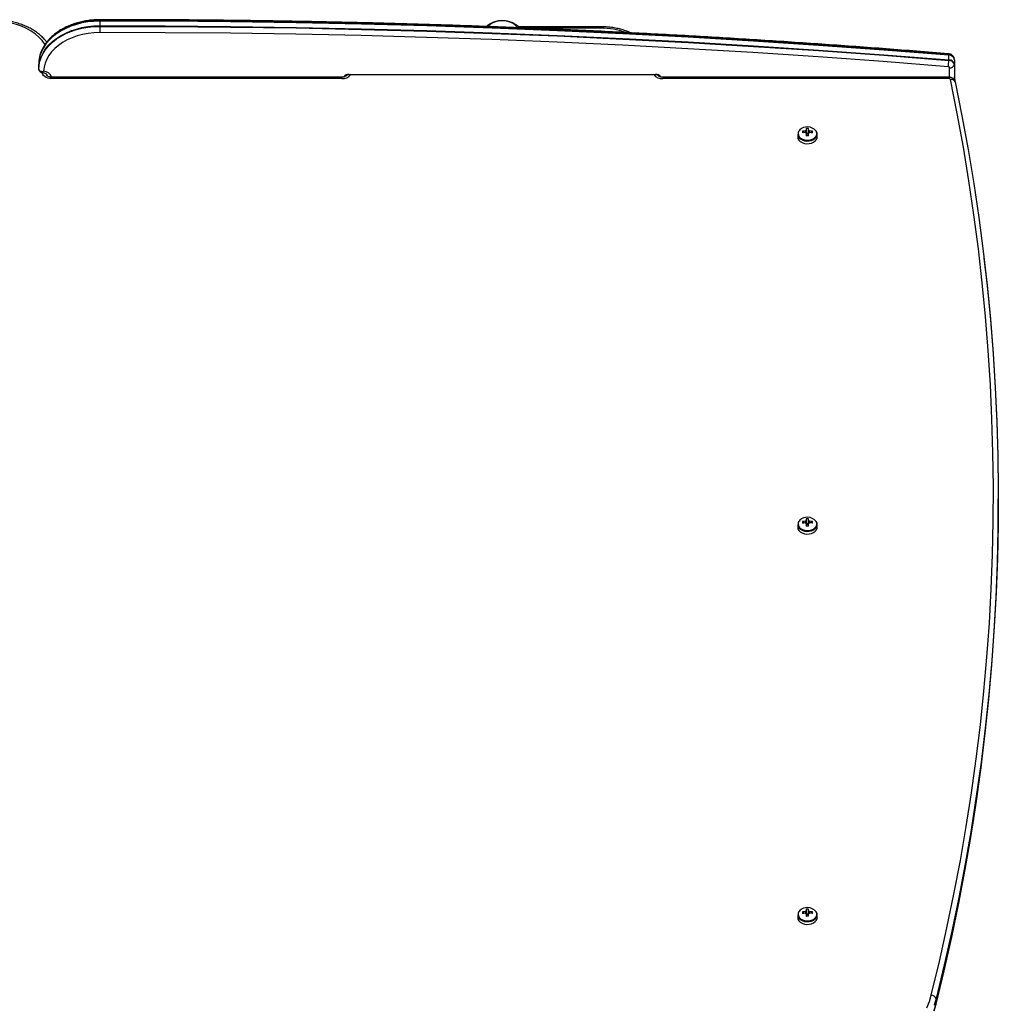
# Model space of a CAD drawing. Units: millimetres. Extents: x 408 to 7864, y 425 to 8554.
# Drawn here: x 3494 to 4098, y 7946 to 8554 of the extents above; entities that cross this region are included whole.
import ezdxf

# ---------------------------------------------------------------- set-up
doc = ezdxf.new("R2010")
doc.units = ezdxf.units.MM
doc.header["$LTSCALE"] = 50

msp = doc.modelspace()

# ---------------------------------------------------------------- linework, layer by layer
at = {"color": 7, "linetype": 'Continuous', "lineweight": 25}
for p, q in [((3543.15, 8552.9), (3543.15, 8550.07)), ((3852.54, 8549.41), (3801.64, 8549.41)), ((4067, 8529.03), (4067, 8531.85)), ((4070.54, 8529.04), (4070.42, 8529.87)), ((4070.54, 8529.04), (4070.54, 8526.22)), ((3505.54, 8523.43), (3505.54, 8526.26)), ((3505.54, 8523.43), (3505.58, 8523.09)), ((4070.5, 8525.86), (4070.5, 8516.49)), ((4070.54, 8526.22), (4070.54, 8516.44)), ((3510.5, 8520.04), (3510.5, 8519.9)), ((3510.5, 8519.9), (3510.54, 8519.54)), ((3510.54, 8519.91), (3510.54, 8519.9)), ((3510.58, 8519.54), (3510.54, 8519.9)), ((3510.58, 8519.54), (3510.54, 8519.9)), ((3510.54, 8519.54), (3510.54, 8519.9)), ((3510.55, 8519.53), (3510.54, 8519.54)), ((3510.58, 8519.39), (3510.58, 8519.54)), ((3692.54, 8518.3), (3513.54, 8518.3)), ((3692.54, 8517.42), (3513.54, 8517.42)), ((3694.34, 8518.8), (3694.43, 8518.68)), ((3695.58, 8519.42), (3695.41, 8519.51)), ((3697.04, 8520.07), (3886.04, 8520.07)), ((3697.04, 8519.93), (3886.04, 8519.93)), ((3887.67, 8519.51), (3887.5, 8519.43)), ((3887.55, 8519.53), (3887.54, 8519.54)), ((3888.65, 8518.67), (3888.75, 8518.81)), ((4067.09, 8518.3), (3890.54, 8518.3)), ((4067.09, 8517.42), (3890.54, 8517.42)), ((4071.01, 8515.35), (4070.72, 8516.75)), ((3976.7, 8484.93), (3977.32, 8484.05)), ((3979.08, 8486.61), (3979.08, 8485.65)), ((3980.5, 8485.65), (3980.5, 8486.61)), ((3982.88, 8484.93), (3982.27, 8484.05)), ((3973.79, 8483.18), (3973.79, 8481.54)), ((3979.08, 8483.76), (3979.08, 8482.24)), ((3980.5, 8483.49), (3979.08, 8483.49)), ((3980.5, 8482.24), (3980.5, 8483.76)), ((3985.79, 8481.54), (3985.79, 8483.18)), ((4097.57, 8255.35), (4097.57, 8258.18)), ((3973.79, 8242.41), (3973.79, 8240.77)), ((3976.7, 8244.16), (3977.32, 8243.28)), ((3979.08, 8245.84), (3979.08, 8244.88)), ((3979.08, 8242.99), (3979.08, 8241.47)), ((3980.5, 8242.72), (3979.08, 8242.72)), ((3980.5, 8244.88), (3980.5, 8245.84)), ((3980.5, 8241.47), (3980.5, 8242.99)), ((3982.88, 8244.16), (3982.27, 8243.28)), ((3985.79, 8240.77), (3985.79, 8242.41)), ((3979.08, 8005.07), (3979.08, 8004.11)), ((3980.5, 8004.11), (3980.5, 8005.07)), ((3973.79, 8001.64), (3973.79, 8000)), ((3976.7, 8003.39), (3977.32, 8002.51)), ((3979.08, 8002.22), (3979.08, 8000.7)), ((3980.5, 8001.95), (3979.08, 8001.95)), ((3980.5, 8000.7), (3980.5, 8002.22)), ((3982.88, 8003.39), (3982.27, 8002.51)), ((3985.79, 8000), (3985.79, 8001.64)), ((4059.19, 7946.78), (4059.19, 7949.61))]:
    msp.add_line(p, q, dxfattribs=at)
at = {"color": 8, "linetype": 'Continuous', "lineweight": 25}
for p, q in [((3852.54, 8548.53), (3808.06, 8548.53)), ((3852.54, 8549.41), (3852.54, 8548.53)), ((4067.54, 8518.27), (4067.54, 8524.1)), ((3510.58, 8519.54), (3510.69, 8519.25)), ((3513.54, 8517.42), (3513.54, 8518.3)), ((3692.54, 8517.42), (3692.54, 8518.3)), ((3697.04, 8520.07), (3697.04, 8519.93)), ((3886.04, 8520.07), (3886.04, 8519.93)), ((3890.54, 8518.3), (3890.54, 8517.42)), ((4067.09, 8518.3), (4067.09, 8517.42)), ((4070.76, 8516.4), (4070.76, 8516.02)), ((4070.9, 8515.7), (4070.76, 8516.4))]:
    msp.add_line(p, q, dxfattribs=at)
at = {"color": 8, "linetype": 'Continuous', "lineweight": 25, "flags": 128}
for points in [[(3509.5, 8538.43), (3509.27, 8538.77), (3507.6, 8541), (3505.61, 8543.09), (3503.33, 8545.03), (3500.78, 8546.79), (3497.98, 8548.35), (3494.98, 8549.71), (3491.79, 8550.83), (3488.46, 8551.73), (3485.01, 8552.37), (3481.49, 8552.76), (3477.93, 8552.9)], [(3513.54, 8517.42), (3512.37, 8517.5), (3511.25, 8517.74), (3510.21, 8518.14), (3509.3, 8518.66), (3508.55, 8519.31), (3508, 8520.04), (3507.66, 8520.84), (3507.59, 8521.12)], [(3695.42, 8519.35), (3695.38, 8519.37), (3695.2, 8519.46)], [(3887.88, 8519.46), (3887.71, 8519.37), (3887.61, 8519.33)], [(3974.02, 8483.49), (3974.2, 8482.48), (3974.73, 8481.53), (3975.59, 8480.7), (3976.7, 8480.05), (3978.01, 8479.61), (3979.43, 8479.42), (3980.87, 8479.48), (3982.25, 8479.8), (3983.47, 8480.35), (3984.46, 8481.09), (3985.16, 8481.99), (3985.52, 8482.98), (3985.52, 8484), (3985.16, 8484.99), (3984.97, 8485.3)], [(3974.02, 8242.72), (3974.2, 8241.71), (3974.73, 8240.76), (3975.59, 8239.93), (3976.7, 8239.28), (3978.01, 8238.84), (3979.43, 8238.65), (3980.87, 8238.71), (3982.25, 8239.03), (3983.47, 8239.58), (3984.46, 8240.32), (3985.16, 8241.22), (3985.52, 8242.21), (3985.52, 8243.23), (3985.16, 8244.22), (3984.97, 8244.53)], [(4059.19, 7946.78), (4064.21, 7967.51), (4068.88, 7988.29), (4073.2, 8009.1), (4077.17, 8029.94), (4080.78, 8050.82), (4082, 8058.33)], [(4080.32, 8050.87), (4077.17, 8032.77), (4073.2, 8011.92), (4068.88, 7991.11), (4064.21, 7970.34), (4059.19, 7949.61)], [(3974.02, 8001.95), (3974.2, 8000.94), (3974.73, 7999.99), (3975.59, 7999.16), (3976.7, 7998.51), (3978.01, 7998.07), (3979.43, 7997.88), (3980.87, 7997.94), (3982.25, 7998.26), (3983.47, 7998.81), (3984.46, 7999.55), (3985.16, 8000.45), (3985.52, 8001.44), (3985.52, 8002.46), (3985.16, 8003.46), (3984.97, 8003.76)]]:
    msp.add_lwpolyline(points, dxfattribs=at)
at = {"color": 7, "linetype": 'Continuous', "lineweight": 25, "flags": 128}
for points in [[(3543.15, 8552.9), (3539.46, 8552.76), (3535.81, 8552.38), (3532.23, 8551.74), (3528.75, 8550.86), (3525.42, 8549.74), (3522.25, 8548.39), (3519.29, 8546.83), (3516.55, 8545.08), (3514.08, 8543.14), (3511.88, 8541.04), (3509.98, 8538.8), (3508.4, 8536.44), (3507.16, 8533.98), (3506.26, 8531.45), (3505.72, 8528.87), (3505.54, 8526.26)], [(3543.15, 8553.22), (3539.47, 8553.09), (3535.82, 8552.7), (3532.24, 8552.06), (3528.77, 8551.18), (3525.44, 8550.07), (3522.28, 8548.72), (3519.32, 8547.17), (3516.59, 8545.42), (3514.11, 8543.48), (3511.92, 8541.39), (3510.02, 8539.15), (3508.45, 8536.79), (3507.2, 8534.34), (3506.31, 8531.81), (3505.77, 8529.23), (3505.7, 8528.67)], [(3543.15, 8553.22), (3539.47, 8553.09), (3535.82, 8552.7), (3532.24, 8552.06), (3528.77, 8551.18), (3525.44, 8550.07), (3522.28, 8548.72), (3519.32, 8547.17), (3516.59, 8545.42), (3514.11, 8543.48), (3511.92, 8541.39), (3510.02, 8539.15), (3508.45, 8536.79), (3507.2, 8534.34), (3506.31, 8531.81), (3506.23, 8531.54)], [(4067, 8532.18), (4026.86, 8535.33), (3986.69, 8538.23), (3946.47, 8540.87), (3906.23, 8543.26), (3865.96, 8545.39), (3825.66, 8547.27), (3785.35, 8548.89), (3745.01, 8550.25), (3704.65, 8551.36), (3664.29, 8552.21), (3623.91, 8552.8), (3583.53, 8553.14), (3543.15, 8553.22)], [(3543.15, 8553.22), (3543.15, 8553.18), (3543.15, 8553.15), (3543.15, 8553.11), (3543.15, 8553.07), (3543.15, 8553.03), (3543.15, 8552.98), (3543.15, 8552.94), (3543.15, 8552.9)], [(4067, 8532.18), (4026.86, 8535.33), (3986.69, 8538.23), (3946.47, 8540.87), (3906.23, 8543.26), (3865.96, 8545.39), (3825.66, 8547.27), (3785.35, 8548.89), (3745.01, 8550.25), (3704.65, 8551.36), (3664.29, 8552.21), (3623.91, 8552.8), (3583.53, 8553.14), (3543.15, 8553.22)], [(4067, 8531.85), (4026.86, 8535.01), (3986.69, 8537.91), (3946.48, 8540.55), (3906.24, 8542.94), (3865.96, 8545.07), (3825.67, 8546.94), (3785.35, 8548.56), (3745.01, 8549.93), (3704.66, 8551.03), (3664.29, 8551.88), (3623.91, 8552.48), (3583.53, 8552.82), (3543.15, 8552.9)], [(3801.05, 8548.86), (3800.77, 8549.25), (3799.69, 8550.39), (3798.34, 8551.37), (3796.75, 8552.15), (3794.99, 8552.72), (3793.1, 8553.05), (3791.17, 8553.13), (3789.25, 8552.95), (3787.4, 8552.53), (3785.7, 8551.88), (3784.2, 8551.01), (3782.94, 8549.97), (3782.59, 8549.59)], [(3801.05, 8548.85), (3800.27, 8549.84), (3799.05, 8550.9), (3797.57, 8551.79), (3795.89, 8552.47), (3794.06, 8552.92), (3792.14, 8553.12), (3790.2, 8553.07)], [(3505.54, 8523.43), (3505.72, 8526.04), (3506.26, 8528.62), (3507.16, 8531.16), (3508.4, 8533.61), (3509.98, 8535.98), (3511.88, 8538.22), (3514.08, 8540.31), (3516.55, 8542.25), (3519.29, 8544.01), (3522.25, 8545.56), (3525.42, 8546.91), (3528.75, 8548.03), (3532.23, 8548.91), (3535.81, 8549.55), (3539.46, 8549.94), (3543.15, 8550.07)], [(3505.58, 8523.09), (3505.77, 8525.69), (3506.31, 8528.27), (3507.2, 8530.8), (3508.45, 8533.26), (3510.02, 8535.61), (3511.92, 8537.85), (3514.11, 8539.95), (3516.59, 8541.88), (3519.32, 8543.63), (3522.28, 8545.19), (3525.44, 8546.53), (3528.77, 8547.65), (3532.24, 8548.53), (3535.82, 8549.17), (3539.47, 8549.55), (3543.15, 8549.68)], [(3505.58, 8523.09), (3505.77, 8525.69), (3506.31, 8528.27), (3507.2, 8530.8), (3508.45, 8533.26), (3510.02, 8535.61), (3511.92, 8537.85), (3514.11, 8539.95), (3516.59, 8541.88), (3519.32, 8543.63), (3522.28, 8545.19), (3525.44, 8546.53), (3528.77, 8547.65), (3532.24, 8548.53), (3535.82, 8549.17), (3539.47, 8549.55), (3543.15, 8549.68)], [(3543.15, 8545.83), (3539.59, 8545.69), (3536.07, 8545.3), (3532.63, 8544.65), (3529.29, 8543.76), (3526.11, 8542.63), (3523.1, 8541.28), (3520.31, 8539.71), (3517.76, 8537.95), (3515.48, 8536.02), (3513.49, 8533.93), (3511.81, 8531.7), (3510.47, 8529.37), (3509.47, 8526.95), (3508.83, 8524.47), (3508.55, 8521.96)], [(3543.15, 8550.07), (3583.53, 8549.99), (3623.91, 8549.65), (3664.29, 8549.06), (3704.66, 8548.21), (3745.01, 8547.1), (3785.35, 8545.74), (3825.67, 8544.12), (3865.96, 8542.24), (3906.24, 8540.11), (3946.48, 8537.72), (3986.69, 8535.08), (4026.86, 8532.18), (4067, 8529.03)], [(3543.15, 8550.07), (3543.15, 8550.02), (3543.15, 8549.98), (3543.15, 8549.93), (3543.15, 8549.88), (3543.15, 8549.83), (3543.15, 8549.79), (3543.15, 8549.74), (3543.15, 8549.68)], [(3543.15, 8549.68), (3543.15, 8549.23), (3543.15, 8548.74), (3543.15, 8548.22), (3543.15, 8547.7), (3543.15, 8547.18), (3543.15, 8546.68), (3543.15, 8546.23), (3543.15, 8545.83)], [(3543.15, 8549.68), (3583.53, 8549.6), (3623.91, 8549.27), (3664.29, 8548.67), (3704.65, 8547.82), (3745.01, 8546.72), (3785.35, 8545.35), (3825.66, 8543.73), (3865.96, 8541.86), (3906.23, 8539.73), (3946.47, 8537.34), (3986.69, 8534.69), (4026.86, 8531.8), (4067, 8528.64)], [(3543.15, 8549.68), (3583.53, 8549.6), (3623.91, 8549.27), (3664.29, 8548.67), (3704.65, 8547.82), (3745.01, 8546.72), (3785.35, 8545.35), (3825.66, 8543.73), (3865.96, 8541.86), (3906.23, 8539.73), (3946.47, 8537.34), (3986.69, 8534.69), (4026.86, 8531.8), (4067, 8528.64)], [(4066.66, 8524.8), (4026.55, 8527.95), (3986.4, 8530.85), (3946.21, 8533.49), (3906, 8535.87), (3865.75, 8538), (3825.48, 8539.88), (3785.19, 8541.5), (3744.88, 8542.86), (3704.55, 8543.96), (3664.21, 8544.81), (3623.86, 8545.41), (3583.51, 8545.74), (3543.15, 8545.83)], [(4056.24, 7952.1), (4061.25, 7972.81), (4065.91, 7993.56), (4070.23, 8014.34), (4074.19, 8035.16), (4077.8, 8056.01), (4081.06, 8076.89), (4083.97, 8097.8), (4086.53, 8118.73), (4088.74, 8139.68), (4090.59, 8160.65), (4092.09, 8181.63), (4093.24, 8202.62), (4094.03, 8223.62), (4094.47, 8244.63), (4094.56, 8265.63), (4094.29, 8286.64), (4093.67, 8307.64), (4092.7, 8328.64), (4091.37, 8349.63), (4089.69, 8370.6), (4087.66, 8391.56), (4085.28, 8412.5), (4082.54, 8433.42), (4079.45, 8454.31), (4076.01, 8475.18), (4072.22, 8496.01), (4068.08, 8516.82)], [(4071.01, 8515.35), (4075.15, 8494.53), (4078.95, 8473.67), (4082.39, 8452.77), (4085.48, 8431.86), (4088.22, 8410.91), (4090.61, 8389.95), (4092.65, 8368.96), (4094.33, 8347.97), (4095.66, 8326.95), (4096.63, 8305.93), (4097.25, 8284.9), (4097.52, 8263.87), (4097.43, 8242.84), (4096.99, 8221.81), (4096.2, 8200.78), (4095.05, 8179.77), (4093.55, 8158.76), (4091.69, 8137.77), (4089.48, 8116.8), (4086.92, 8095.84), (4084.01, 8074.91), (4080.74, 8054), (4077.12, 8033.13), (4073.16, 8012.28), (4068.84, 7991.47), (4064.17, 7970.7), (4059.15, 7949.97)], [(4071.01, 8515.35), (4075.15, 8494.53), (4078.95, 8473.67), (4082.39, 8452.77), (4085.48, 8431.86), (4088.22, 8410.91), (4090.61, 8389.95), (4092.65, 8368.96), (4094.33, 8347.97), (4095.66, 8326.95), (4096.63, 8305.93), (4097.25, 8284.9), (4097.52, 8263.87), (4097.43, 8242.84), (4096.99, 8221.81), (4096.2, 8200.78), (4095.05, 8179.77), (4093.55, 8158.76), (4091.69, 8137.77), (4089.48, 8116.8), (4086.92, 8095.84), (4084.01, 8074.91), (4080.74, 8054), (4077.12, 8033.13), (4073.16, 8012.28), (4068.84, 7991.47), (4064.17, 7970.7), (4059.15, 7949.97)], [(3973.79, 8483.18), (3973.98, 8482.13), (3974.53, 8481.14), (3975.42, 8480.28), (3976.58, 8479.6), (3977.94, 8479.15), (3979.42, 8478.95), (3980.92, 8479.01), (3982.35, 8479.34), (3983.62, 8479.91), (3984.65, 8480.69), (3985.37, 8481.62), (3985.75, 8482.65), (3985.75, 8483.71), (3985.37, 8484.74), (3984.82, 8485.49)], [(3973.79, 8481.54), (3973.98, 8480.48), (3974.53, 8479.49), (3975.42, 8478.63), (3976.58, 8477.95), (3977.94, 8477.5), (3979.42, 8477.3), (3980.92, 8477.37), (3982.35, 8477.7), (3983.62, 8478.27), (3984.65, 8479.04), (3985.37, 8479.97), (3985.75, 8481), (3985.79, 8481.54)], [(4088.73, 8406.7), (4090.65, 8389.6), (4092.69, 8368.61), (4094.37, 8347.61), (4095.7, 8326.6), (4096.67, 8305.58), (4097.29, 8284.55), (4097.56, 8263.52), (4097.47, 8242.49), (4097.03, 8221.46), (4096.24, 8200.43), (4095.09, 8179.41), (4093.59, 8158.41), (4091.73, 8137.41), (4089.52, 8116.44), (4086.96, 8095.48), (4084.05, 8074.55), (4080.78, 8053.65), (4080.32, 8050.87)], [(4082, 8058.33), (4084.05, 8071.72), (4086.96, 8092.66), (4089.52, 8113.61), (4091.73, 8134.59), (4093.59, 8155.58), (4095.09, 8176.58), (4096.24, 8197.6), (4097.03, 8218.63), (4097.47, 8239.66), (4097.57, 8255.35)], [(3973.79, 8242.41), (3973.98, 8241.36), (3974.53, 8240.37), (3975.42, 8239.51), (3976.58, 8238.83), (3977.94, 8238.38), (3979.42, 8238.18), (3980.92, 8238.24), (3982.35, 8238.57), (3983.62, 8239.14), (3984.65, 8239.92), (3985.37, 8240.85), (3985.75, 8241.88), (3985.75, 8242.94), (3985.37, 8243.97), (3984.82, 8244.72)], [(3973.79, 8240.77), (3973.98, 8239.71), (3974.53, 8238.72), (3975.42, 8237.86), (3976.58, 8237.18), (3977.94, 8236.73), (3979.42, 8236.53), (3980.92, 8236.6), (3982.35, 8236.93), (3983.62, 8237.5), (3984.65, 8238.27), (3985.37, 8239.2), (3985.75, 8240.23), (3985.79, 8240.77)], [(4059.15, 7946.43), (4064.17, 7967.17), (4068.84, 7987.94), (4073.16, 8008.75), (4077.12, 8029.59), (4080.74, 8050.47), (4084.01, 8071.37), (4086.92, 8092.31), (4088.73, 8106.82)], [(3973.79, 8001.64), (3973.98, 8000.59), (3974.53, 7999.6), (3975.42, 7998.74), (3976.58, 7998.06), (3977.94, 7997.61), (3979.42, 7997.41), (3980.92, 7997.47), (3982.35, 7997.8), (3983.62, 7998.37), (3984.65, 7999.15), (3985.37, 8000.08), (3985.75, 8001.11), (3985.75, 8002.17), (3985.37, 8003.2), (3984.82, 8003.95)], [(3973.79, 8000), (3973.98, 7998.94), (3974.53, 7997.95), (3975.42, 7997.09), (3976.58, 7996.41), (3977.94, 7995.96), (3979.42, 7995.76), (3980.92, 7995.83), (3982.35, 7996.16), (3983.62, 7996.73), (3984.65, 7997.5), (3985.37, 7998.43), (3985.75, 7999.46), (3985.79, 8000)], [(4053.55, 7944.36), (4055.07, 7948.2), (4056.24, 7952.1)], [(4059.15, 7949.97), (4057.95, 7945.93)], [(4059.15, 7949.97), (4057.95, 7945.93)], [(4057.95, 7942.4), (4059.15, 7946.43)], [(4057.95, 7942.4), (4059.15, 7946.43)], [(4059.19, 7949.61), (4058.04, 7945.73)], [(4058.04, 7942.9), (4059.19, 7946.78)]]:
    msp.add_lwpolyline(points, dxfattribs=at)
at = {"color": 8, "linetype": 'Continuous', "lineweight": 25}
for centre, radius, start, end in [((3590.74, 8553.38), 47.59, 179.52212, 180.1901), ((3852.72, 8505.62), 42.92, 69.90726, 90.24148), ((4066.2, 8532.33), 0.814, 349.31464, 30.0499), ((3508.52, 8516.75), 5.21, 17.40303, 89.66705), ((3692.92, 8523.83), 6.42, 266.62686, 322.55914), ((3696.81, 8516.41), 3.67, 86.31589, 145.80449), ((3890.16, 8523.83), 6.42, 217.44086, 273.37314), ((3886.37, 8516.6), 3.49, 32.16475, 95.37695), ((3977.41, 8483.38), 3.39, 134.75802, 178.15869), ((3977.41, 8242.61), 3.39, 134.75802, 178.15869), ((3977.41, 8001.84), 3.39, 134.75802, 178.15869)]:
    msp.add_arc(centre, radius, start, end, dxfattribs=at)
at = {"color": 7, "linetype": 'Continuous', "lineweight": 25}
for centre, radius, start, end in [((3790.77, 8541.78), 11.31, 92.86059, 136.25897), ((4035.47, 8529.49), 31.53, 351.44015, 358.45899), ((4067.11, 8528.61), 3.57, 20.67233, 91.7529), ((4057.07, 8531.87), 9.93, 359.9174, 1.78871), ((4067.18, 8528.45), 3.41, 10.10485, 93.02679), ((4050.62, 8529.04), 16.38, 358.60805, 359.94714), ((4067.18, 8525.62), 3.41, 10.10693, 93.01997), ((4067.18, 8525.27), 3.38, 10.11001, 93.01877), ((4066.7, 8523.95), 0.853, 10.09669, 93.03306), ((4067.83, 8526.96), 2.88, 264.18332, 337.54568), ((4069.03, 8526.22), 1.51, 346.47501, 359.97972), ((3509.02, 8519.54), 1.52, 0.04549, 13.49024), ((3512.06, 8519.9), 1.52, 180.02954, 193.50619), ((4067.19, 8516.48), 0.952, 21.06366, 96.09955), ((4068.67, 8514.34), 2.55, 23.46978, 103.38238), ((4080.64, 8518.47), 10.1, 180.02381, 191.83257), ((4069.27, 8516.4), 1.48, 359.96286, 13.58387), ((3979.76, 8480.7), 6.95, 41.42718, 132.93264), ((3987.77, 8484.42), 11.08, 177.40217, 182.59783), ((3979.74, 8471.69), 13.58, 95.43063, 102.93812), ((3979.54, 8484.35), 1.38, 109.15581, 141.38868), ((3979.79, 8476.18), 10.46, 86.10609, 93.89391), ((3980.05, 8484.34), 1.39, 38.61754, 70.83797), ((3979.85, 8471.7), 13.57, 77.06147, 84.56948), ((3971.84, 8484.42), 11.05, 357.39612, 2.60388), ((3979.74, 8470.72), 13.55, 95.42985, 102.95407), ((3979.54, 8485.07), 1.38, 218.61132, 250.84419), ((3979.79, 8481.53), 1.72, 65.63943, 114.36057), ((3979.79, 8450.74), 31.5, 88.70859, 91.29141), ((3980.05, 8485.07), 1.39, 289.16203, 321.38246), ((3979.85, 8470.72), 13.54, 77.04552, 84.57025), ((3979.76, 8239.93), 6.95, 41.42718, 132.93264), ((3987.76, 8243.65), 11.07, 177.40131, 182.59869), ((3979.74, 8230.92), 13.58, 95.43063, 102.93812), ((3979.75, 8229.88), 13.61, 95.44072, 102.92803), ((3979.54, 8243.58), 1.38, 109.13698, 141.40751), ((3979.54, 8244.3), 1.38, 218.61132, 250.84419), ((3979.79, 8235.41), 10.46, 86.10609, 93.89391), ((3979.79, 8240.76), 1.72, 65.63943, 114.36057), ((3980.05, 8243.58), 1.38, 38.59872, 70.85679), ((3980.05, 8244.3), 1.39, 289.16203, 321.38246), ((3979.85, 8230.93), 13.57, 77.06147, 84.56948), ((3979.84, 8229.89), 13.61, 77.07156, 84.55939), ((3971.85, 8243.65), 11.05, 357.39527, 2.60473), ((3979.79, 8209.97), 31.5, 88.70859, 91.29141), ((3979.76, 7999.16), 6.95, 41.43142, 132.93114), ((3979.79, 7994.64), 10.46, 86.10609, 93.89391), ((3987.76, 8002.88), 11.07, 177.40184, 182.59816), ((3979.73, 7990.2), 13.53, 95.41729, 102.95146), ((3979.75, 7989.11), 13.61, 95.44072, 102.92803), ((3979.54, 8002.81), 1.38, 109.13698, 141.40751), ((3979.54, 8003.53), 1.38, 218.61132, 250.84419), ((3979.79, 7999.99), 1.72, 65.63943, 114.36057), ((3979.79, 7969.2), 31.5, 88.70859, 91.29141), ((3980.05, 8002.81), 1.38, 38.59872, 70.85679), ((3980.05, 8003.53), 1.39, 289.16203, 321.38246), ((3979.85, 7990.2), 13.53, 77.04813, 84.58281), ((3979.84, 7989.12), 13.61, 77.07156, 84.55939), ((3971.85, 8002.88), 11.05, 357.39579, 2.60421), ((4056.06, 7948.81), 3.3, 20.64585, 86.92327), ((4057.58, 7949.61), 1.61, 0.13771, 13.01462), ((4057.72, 7946.78), 1.48, 346.406, 0.0492)]:
    msp.add_arc(centre, radius, start, end, dxfattribs=at)
for points, knots in [([(3510.54, 8539.98), (3510.09, 8540.54), (3509.05, 8541.84), (3507.12, 8543.71), (3504.82, 8545.6), (3502.27, 8547.32), (3499.53, 8548.86), (3496.6, 8550.21), (3493.51, 8551.36), (3490.29, 8552.29), (3486.97, 8553.01), (3483.57, 8553.5), (3480.55, 8553.74), (3478.67, 8553.76), (3477.94, 8553.77)], [0, 0, 0, 0, 0.067236, 0.154125, 0.241419, 0.329012, 0.416799, 0.504697, 0.592643, 0.680591, 0.768526, 0.856446, 0.944355, 1, 1, 1, 1]), ([(3543.15, 8553.77), (3542.53, 8553.77), (3540.77, 8553.75), (3537.85, 8553.53), (3534.45, 8553.07), (3531.12, 8552.37), (3527.88, 8551.46), (3524.77, 8550.33), (3521.82, 8548.99), (3519.04, 8547.46), (3516.46, 8545.74), (3514.11, 8543.85), (3512.01, 8541.8), (3510.17, 8539.61), (3508.62, 8537.31), (3507.39, 8534.91), (3506.61, 8532.98), (3506.34, 8531.85), (3506.28, 8531.57)], [0, 0, 0, 0, 0.035949, 0.103299, 0.170689, 0.238114, 0.305582, 0.373099, 0.440666, 0.50827, 0.575877, 0.643439, 0.710882, 0.778118, 0.84505, 0.911584, 0.977658, 1, 1, 1, 1]), ([(4066.9, 8532.74), (4060.33, 8533.27), (4041.29, 8534.81), (4009.74, 8537.19), (3972.24, 8539.8), (3934.71, 8542.19), (3897.16, 8544.35), (3859.58, 8546.3), (3821.98, 8548.02), (3784.37, 8549.52), (3746.73, 8550.79), (3709.08, 8551.84), (3671.42, 8552.67), (3633.75, 8553.27), (3596.08, 8553.65), (3565.88, 8553.78), (3548.23, 8553.78), (3543.15, 8553.77)], [0, 0, 0, 0, 0.037784, 0.109565, 0.181347, 0.253128, 0.32491, 0.396691, 0.468472, 0.540254, 0.612035, 0.683817, 0.755598, 0.827379, 0.899161, 0.970942, 1, 1, 1, 1]), ([(3802.26, 8548.86), (3802.2, 8548.93), (3801.7, 8549.48), (3800.57, 8550.33), (3798.9, 8551.38), (3797.18, 8552.15), (3795.6, 8552.65), (3794.15, 8552.96), (3792.84, 8553.12), (3791.2, 8553.19), (3789.73, 8553.08), (3788.16, 8552.81), (3786.82, 8552.46), (3785.26, 8551.88), (3783.7, 8551.09), (3782.47, 8550.32), (3781.82, 8549.74), (3781.63, 8549.57)], [0, 0, 0, 0, 0.012212, 0.099603, 0.187175, 0.273652, 0.349217, 0.405687, 0.470109, 0.523897, 0.623363, 0.66496, 0.734296, 0.807061, 0.884913, 0.965344, 1, 1, 1, 1]), ([(3870.75, 8545.68), (3869.97, 8546.02), (3868.23, 8546.77), (3865.36, 8547.68), (3862.2, 8548.47), (3858.95, 8549.02), (3855.72, 8549.35), (3853.57, 8549.39), (3852.54, 8549.41)], [0, 0, 0, 0, 0.141294, 0.315573, 0.489839, 0.664074, 0.838284, 1, 1, 1, 1]), ([(3506.28, 8531.57), (3506.13, 8531.01), (3505.76, 8529.63), (3505.58, 8527.98), (3505.56, 8526.88), (3505.56, 8526.64)], [0, 0, 0, 0, 0.339964, 0.85236, 1, 1, 1, 1]), ([(4070.42, 8529.87), (4070.42, 8529.93), (4070.37, 8530.31), (4070.01, 8530.96), (4069.4, 8531.71), (4068.6, 8532.28), (4067.75, 8532.62), (4067.16, 8532.7), (4066.9, 8532.74)], [0, 0, 0, 0, 0.036369, 0.240892, 0.438617, 0.636867, 0.842507, 1, 1, 1, 1]), ([(3505.54, 8523.53), (3505.54, 8523.43), (3505.54, 8523.19), (3505.61, 8522.97), (3505.65, 8522.84)], [0, 0, 0, 0, 0.424364, 1, 1, 1, 1]), ([(3505.58, 8523.09), (3505.6, 8523.03), (3505.67, 8522.8), (3505.94, 8522.42), (3506.57, 8522.02), (3507.35, 8521.87), (3508.06, 8521.88), (3508.38, 8521.93), (3508.55, 8521.96), (3508.55, 8521.96)], [0, 0, 0, 0, 0.069209, 0.244567, 0.476121, 0.764262, 0.879431, 0.997401, 1, 1, 1, 1]), ([(3505.64, 8522.84), (3505.62, 8522.91), (3505.58, 8522.99), (3505.58, 8523.07), (3505.58, 8523.09)], [0, 0, 0, 0, 0.816101, 1, 1, 1, 1]), ([(3505.64, 8522.84), (3505.62, 8522.91), (3505.58, 8522.99), (3505.58, 8523.07), (3505.58, 8523.09)], [0, 0, 0, 0, 0.81613, 1, 1, 1, 1]), ([(3505.65, 8522.84), (3505.67, 8522.72), (3505.75, 8522.34), (3506.16, 8521.79), (3506.77, 8521.35), (3507.35, 8521.15), (3507.67, 8521.15), (3507.77, 8521.15)], [0, 0, 0, 0, 0.124534, 0.396375, 0.66522, 0.89514, 1, 1, 1, 1]), ([(3507.52, 8521.14), (3507.67, 8521.14), (3508.15, 8521.13), (3508.92, 8520.99), (3509.7, 8520.69), (3510.24, 8520.33), (3510.5, 8520.03), (3510.54, 8519.92), (3510.54, 8519.91), (3510.54, 8519.91)], [0, 0, 0, 0, 0.084741, 0.260395, 0.434394, 0.606414, 0.78111, 0.966889, 1, 1, 1, 1]), ([(3513.54, 8518.3), (3513.39, 8518.3), (3512.91, 8518.32), (3512.14, 8518.46), (3511.37, 8518.76), (3510.84, 8519.12), (3510.58, 8519.42), (3510.55, 8519.52), (3510.55, 8519.53), (3510.55, 8519.53)], [0, 0, 0, 0, 0.085119, 0.261522, 0.436242, 0.609025, 0.784647, 0.971749, 1, 1, 1, 1]), ([(3695.53, 8519.52), (3695.53, 8519.5), (3695.52, 8519.47), (3695.33, 8519.19), (3694.86, 8518.84), (3694.14, 8518.52), (3693.33, 8518.33), (3692.78, 8518.31), (3692.54, 8518.3)], [0, 0, 0, 0, 0.17219, 0.344721, 0.523709, 0.697148, 0.871925, 1, 1, 1, 1]), ([(3694.24, 8518.59), (3694.27, 8518.66), (3694.37, 8518.92), (3694.85, 8519.33), (3695.64, 8519.73), (3696.42, 8519.91), (3696.89, 8519.92), (3697.04, 8519.93)], [0, 0, 0, 0, 0.085665, 0.35823, 0.620312, 0.879988, 1, 1, 1, 1]), ([(3695.54, 8519.54), (3695.54, 8519.55), (3695.55, 8519.55), (3695.54, 8519.53), (3695.53, 8519.52)], [0, 0, 0, 0, 0.702817, 1, 1, 1, 1]), ([(3886.04, 8519.93), (3886.21, 8519.92), (3886.69, 8519.91), (3887.47, 8519.72), (3888.23, 8519.33), (3888.7, 8518.93), (3888.81, 8518.67), (3888.83, 8518.61)], [0, 0, 0, 0, 0.1319, 0.390972, 0.64909, 0.905795, 1, 1, 1, 1]), ([(3890.54, 8518.3), (3890.39, 8518.3), (3889.91, 8518.32), (3889.14, 8518.46), (3888.37, 8518.76), (3887.84, 8519.12), (3887.58, 8519.42), (3887.55, 8519.52), (3887.55, 8519.53), (3887.55, 8519.53)], [0, 0, 0, 0, 0.08512, 0.261519, 0.436241, 0.609026, 0.784647, 0.971749, 1, 1, 1, 1]), ([(4071.02, 8515.31), (4070.92, 8515.63), (4070.73, 8516.27), (4070.13, 8517.07), (4069.38, 8517.69), (4068.47, 8518.12), (4067.68, 8518.29), (4067.21, 8518.3), (4067.09, 8518.3)], [0, 0, 0, 0, 0.191497, 0.372579, 0.552415, 0.737325, 0.932811, 1, 1, 1, 1]), ([(4070.73, 8516.7), (4070.68, 8516.95), (4070.57, 8517.53), (4070.55, 8518.12), (4070.54, 8518.46)], [0, 0, 0, 0, 0.420056, 1, 1, 1, 1]), ([(3978.57, 8484.17), (3978.54, 8484.43), (3978.5, 8484.77), (3978.46, 8485.12), (3978.45, 8485.21)], [0, 0, 0, 0, 0.744297, 1, 1, 1, 1]), ([(3979.08, 8485.65), (3979.08, 8485.56), (3979.08, 8484.76), (3979.08, 8483.9), (3979.08, 8483.15), (3979.08, 8483.1)], [0, 0, 0, 0, 0.112787, 0.941776, 1, 1, 1, 1]), ([(3980.5, 8483.1), (3980.5, 8483.15), (3980.5, 8483.9), (3980.5, 8484.76), (3980.5, 8485.56), (3980.5, 8485.65)], [0, 0, 0, 0, 0.058224, 0.887213, 1, 1, 1, 1]), ([(3981.13, 8485.21), (3981.12, 8485.12), (3981.08, 8484.74), (3981.03, 8484.36), (3981, 8484.07)], [0, 0, 0, 0, 0.233105, 1, 1, 1, 1]), ([(3978.57, 8243.4), (3978.54, 8243.66), (3978.5, 8244), (3978.46, 8244.35), (3978.45, 8244.44)], [0, 0, 0, 0, 0.744304, 1, 1, 1, 1]), ([(3979.08, 8244.88), (3979.08, 8244.79), (3979.08, 8243.99), (3979.08, 8243.13), (3979.08, 8242.38), (3979.08, 8242.33)], [0, 0, 0, 0, 0.112786, 0.9417774, 1, 1, 1, 1]), ([(3980.5, 8242.33), (3980.5, 8242.38), (3980.5, 8243.13), (3980.5, 8243.99), (3980.5, 8244.79), (3980.5, 8244.88)], [0, 0, 0, 0, 0.058223, 0.887214, 1, 1, 1, 1]), ([(3981.13, 8244.44), (3981.12, 8244.35), (3981.08, 8243.97), (3981.03, 8243.59), (3981, 8243.3)], [0, 0, 0, 0, 0.233097, 1, 1, 1, 1]), ([(3978.57, 8002.63), (3978.54, 8002.89), (3978.5, 8003.23), (3978.46, 8003.58), (3978.45, 8003.67)], [0, 0, 0, 0, 0.744308, 1, 1, 1, 1]), ([(3979.08, 8004.11), (3979.08, 8004.02), (3979.08, 8003.22), (3979.08, 8002.36), (3979.08, 8001.61), (3979.08, 8001.56)], [0, 0, 0, 0, 0.112786, 0.941772, 1, 1, 1, 1]), ([(3980.5, 8001.56), (3980.5, 8001.61), (3980.5, 8002.36), (3980.5, 8003.22), (3980.5, 8004.02), (3980.5, 8004.11)], [0, 0, 0, 0, 0.0582283, 0.887214, 1, 1, 1, 1]), ([(3981.13, 8003.67), (3981.12, 8003.58), (3981.08, 8003.2), (3981.03, 8002.82), (3981, 8002.53)], [0, 0, 0, 0, 0.2331, 1, 1, 1, 1])]:
    msp.add_open_spline(points, degree=3, knots=knots, dxfattribs=at)
at = {"color": 8, "linetype": 'Continuous', "lineweight": 25}
msp.add_open_spline([(3507.77, 8521.16), (3507.78, 8521.15), (3507.84, 8521.1), (3507.99, 8521.25), (3508.24, 8521.52), (3508.41, 8521.74), (3508.55, 8521.95), (3508.55, 8521.96)], degree=3, knots=[0, 0, 0, 0, 0.070894, 0.501213, 0.581404, 0.995334, 1, 1, 1, 1], dxfattribs=at)

doc.saveas('drawing.dxf')
